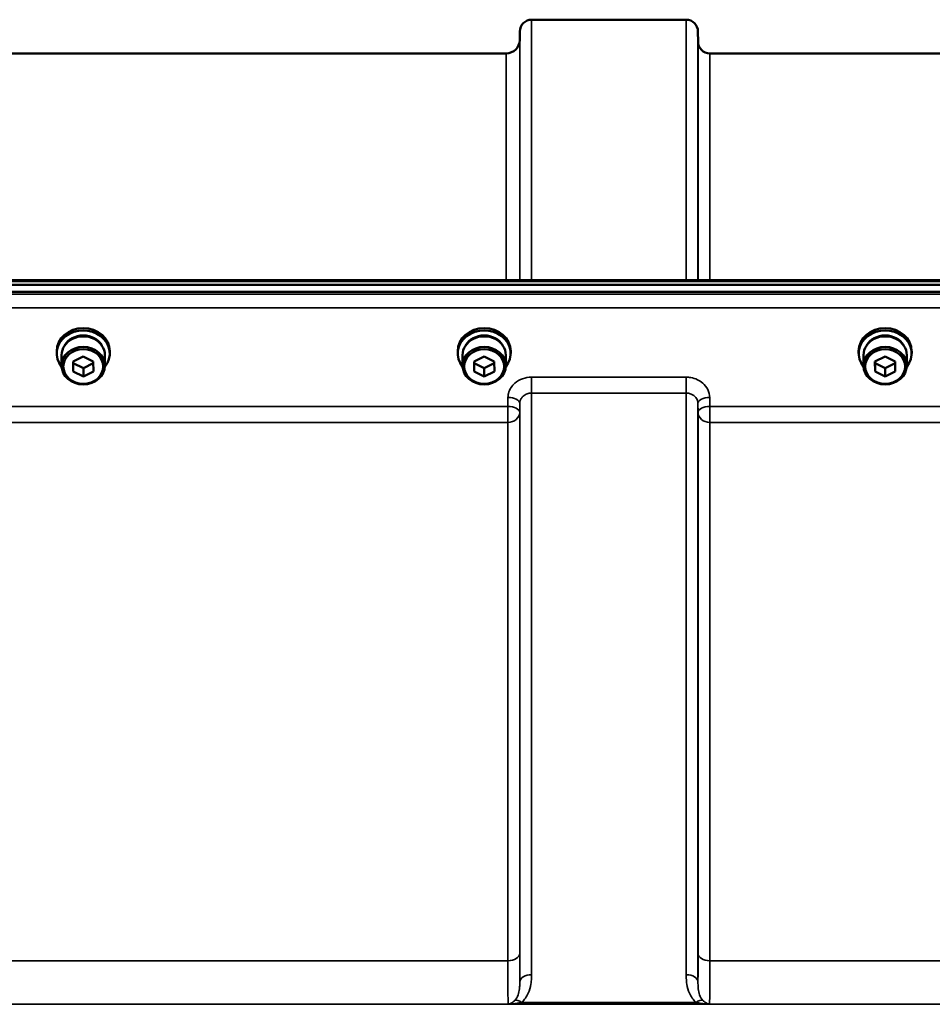
# Model space of a CAD drawing. Units: millimetres. Extents: x 100 to 8300, y -8 to 5931.
# Drawn here: x 4656 to 4927, y 5098 to 5390 of the extents above; entities that cross this region are included whole.
import ezdxf

# ---------------------------------------------------------------- set-up
doc = ezdxf.new("R2010")
doc.units = ezdxf.units.MM
doc.header["$LTSCALE"] = 20
doc.layers.add('Visible (ISO)', color=7, linetype='Continuous', lineweight=50)
doc.layers.add('Visible Narrow (ISO)', color=7, linetype='Continuous', lineweight=35)

msp = doc.modelspace()

# ---------------------------------------------------------------- linework, layer by layer
at = {"layer": 'Visible (ISO)'}
for p, q in [((4807.99, 5390.44), (4853.87, 5390.44)), ((4804.47, 5384.4), (4804.49, 5386.97)), ((4857.4, 5383.91), (4857.37, 5386.97)), ((4550.4, 5380.44), (4800.47, 5380.44)), ((4860.9, 5380.44), (4957.21, 5380.44)), ((4355.9, 5313.11), (4994.96, 5313.11)), ((4178.27, 5311.7), (5172.59, 5311.7)), ((5172.59, 5309.65), (4178.27, 5309.65)), ((4667.06, 5291.36), (4667.06, 5292.05)), ((4682.81, 5291.36), (4682.81, 5292.05)), ((4786.06, 5291.36), (4786.06, 5292.05)), ((4801.81, 5291.36), (4801.81, 5292.05)), ((4905.06, 5291.36), (4905.06, 5292.05)), ((4920.81, 5291.36), (4920.81, 5292.05)), ((4668.51, 5290.86), (4668.51, 5287.71)), ((4671.92, 5288.94), (4674.9, 5290.46)), ((4671.95, 5285.94), (4671.92, 5288.94)), ((4671.95, 5288.44), (4671.94, 5288.95)), ((4674.9, 5290.46), (4677.92, 5288.98)), ((4677.92, 5288.98), (4677.95, 5285.98)), ((4681.36, 5290.86), (4681.36, 5287.71)), ((4787.51, 5290.86), (4787.51, 5287.71)), ((4790.92, 5288.94), (4793.9, 5290.46)), ((4790.95, 5285.94), (4790.92, 5288.94)), ((4790.95, 5288.44), (4790.94, 5288.95)), ((4793.9, 5290.46), (4796.92, 5288.98)), ((4796.92, 5288.98), (4796.95, 5285.98)), ((4800.36, 5290.86), (4800.36, 5287.71)), ((4906.51, 5290.86), (4906.51, 5287.71)), ((4909.92, 5288.94), (4912.9, 5290.46)), ((4909.95, 5285.94), (4909.92, 5288.94)), ((4909.95, 5288.44), (4909.94, 5288.95)), ((4912.9, 5290.46), (4915.92, 5288.98)), ((4915.92, 5288.98), (4915.95, 5285.98)), ((4919.36, 5290.86), (4919.36, 5287.71)), ((4671.95, 5285.94), (4671.95, 5288.44)), ((4674.96, 5286.96), (4671.95, 5288.44)), ((4674.96, 5284.46), (4671.95, 5285.94)), ((4677.92, 5288.47), (4674.96, 5286.96)), ((4674.96, 5284.46), (4674.96, 5286.96)), ((4677.95, 5285.98), (4674.96, 5284.46)), ((4790.95, 5285.94), (4790.95, 5288.44)), ((4793.96, 5286.96), (4790.95, 5288.44)), ((4793.96, 5284.46), (4790.95, 5285.94)), ((4796.92, 5288.47), (4793.96, 5286.96)), ((4793.96, 5284.46), (4793.96, 5286.96)), ((4796.95, 5285.98), (4793.96, 5284.46)), ((4909.95, 5285.94), (4909.95, 5288.44)), ((4912.96, 5286.96), (4909.95, 5288.44)), ((4912.96, 5284.46), (4909.95, 5285.94)), ((4915.92, 5288.47), (4912.96, 5286.96)), ((4912.96, 5284.46), (4912.96, 5286.96)), ((4915.95, 5285.98), (4912.96, 5284.46))]:
    msp.add_line(p, q, dxfattribs=at)
for centre, radius, start, end in [((4807.99, 5386.94), 3.5, 90, 179.5), ((4853.87, 5386.94), 3.5, 0.5, 90), ((4800.47, 5384.44), 4, 270, 359.5), ((4860.9, 5383.94), 3.5, 180.5, 270)]:
    msp.add_arc(centre, radius, start, end, dxfattribs=at)
for centre, major_axis, start_param, end_param in [((4674.93, 5291.36), (7.87, 0), 5.664504, 10.043459), ((4674.93, 5292.05), (-7.87, 0), 3.141593, 6.283185), ((4793.93, 5291.36), (7.87, 0), 5.664504, 10.043459), ((4793.93, 5292.05), (-7.87, 0), 3.141593, 6.283185), ((4912.93, 5291.36), (7.87, 0), 5.664504, 10.043459), ((4912.93, 5292.05), (-7.87, 0), 3.141593, 6.283185), ((4674.93, 5290.86), (6.42, 0), 0, 3.141593), ((4674.93, 5291.36), (6.15, 0), 0.455626, 2.685967), ((4793.93, 5290.86), (6.42, 0), 0, 3.141593), ((4793.93, 5291.36), (6.15, 0), 0.455626, 2.685967), ((4912.93, 5290.86), (6.42, 0), 0, 3.141593), ((4912.93, 5291.36), (6.15, 0), 0.455626, 2.685967)]:
    msp.add_ellipse(centre, major_axis=major_axis, ratio=0.866025, start_param=start_param, end_param=end_param, dxfattribs=at)
for centre, major_axis in [((4674.93, 5287.71), (-6.42, 0)), ((4674.93, 5287.46), (-5.92, 0)), ((4793.93, 5287.71), (-6.42, 0)), ((4793.93, 5287.46), (-5.92, 0)), ((4912.93, 5287.71), (-6.42, 0)), ((4912.93, 5287.46), (-5.92, 0))]:
    msp.add_ellipse(centre, major_axis=major_axis, ratio=0.866025, dxfattribs=at)
at = {"layer": 'Visible Narrow (ISO)'}
for p, q in [((4807.99, 5390.44), (4807.99, 5313.11)), ((4853.87, 5313.11), (4853.87, 5390.44)), ((4804.49, 5313.11), (4804.49, 5386.97)), ((4857.37, 5386.97), (4857.37, 5313.11)), ((4804.47, 5384.4), (4804.47, 5313.11)), ((4857.4, 5313.11), (4857.4, 5383.91)), ((4800.47, 5313.11), (4800.47, 5380.44)), ((4860.9, 5380.44), (4860.9, 5313.11)), ((4355.87, 5312.71), (4995, 5312.71)), ((5163.41, 5308.93), (4187.46, 5308.93)), ((4187.46, 5304.86), (5163.41, 5304.86)), ((4853.87, 5284.31), (4807.99, 5284.31)), ((4807.99, 5284.31), (4807.99, 5279.57)), ((4853.87, 5279.57), (4853.87, 5284.31)), ((4800.99, 5278.27), (4800.96, 5275.6)), ((4807.99, 5279.57), (4853.87, 5279.57)), ((4807.99, 5279.57), (4807.99, 5106.9)), ((4853.87, 5106.9), (4853.87, 5279.57)), ((4860.9, 5275.6), (4860.87, 5278.27)), ((4800.96, 5275.6), (4549.9, 5275.6)), ((4800.96, 5270.87), (4800.96, 5275.6)), ((4804.46, 5273.85), (4804.49, 5276.52)), ((4804.49, 5104.67), (4804.49, 5276.52)), ((4857.37, 5276.52), (4857.4, 5273.85)), ((4857.37, 5276.52), (4857.37, 5104.67)), ((4957.21, 5275.6), (4860.9, 5275.6)), ((4860.9, 5275.6), (4860.9, 5270.87)), ((4804.46, 5273.85), (4804.46, 5113.28)), ((4857.4, 5113.28), (4857.4, 5273.85)), ((4549.9, 5270.87), (4800.96, 5270.87)), ((4800.96, 5111.01), (4800.96, 5270.87)), ((4860.9, 5270.87), (4957.21, 5270.87)), ((4860.9, 5270.87), (4860.9, 5111.01)), ((4800.96, 5111.01), (4549.9, 5111.01)), ((4957.21, 5111.01), (4860.9, 5111.01)), ((4856.81, 5098.68), (4805.05, 5098.68)), ((4285.06, 5098.09), (5065.81, 5098.09)), ((4860.82, 5098.13), (4801.04, 5098.13))]:
    msp.add_line(p, q, dxfattribs=at)
for centre, major_axis, ratio, start_param, end_param in [((4800.99, 5276.54), (3.5, -0.04), 0.492405, 0.005124, 1.575732), ((4860.87, 5276.54), (-3.5, -0.04), 0.492405, 4.707453, 6.278062), ((4800.96, 5273.88), (3.5, -0.04), 0.492405, 0.005124, 1.575732), ((4860.9, 5273.88), (-3.5, -0.04), 0.492405, 4.707453, 6.278061), ((4800.96, 5273.88), (3.5, 0), 0.859528, 4.712389, 6.274459), ((4860.9, 5273.88), (-3.5, 0), 0.859528, 0.008727, 1.570796), ((4800.96, 5113.3), (3.5, 0), 0.654583, 4.712389, 6.274459), ((4860.9, 5113.3), (-3.5, 0), 0.654583, 0.008727, 1.570796), ((4807.99, 5104.65), (-3.5, 0), 0.641091, 4.712389, 6.274459), ((4853.87, 5104.65), (3.5, 0), 0.641091, 0.008727, 1.570796), ((4805.05, 5096.47), (-2.29, 2.65), 0.468995, 5.210123, 6.093753), ((4856.81, 5096.47), (2.29, 2.65), 0.468995, 0.189432, 1.073062)]:
    msp.add_ellipse(centre, major_axis=major_axis, ratio=ratio, start_param=start_param, end_param=end_param, dxfattribs=at)
for points, knots in [([(4807.99, 5284.31), (4807.08, 5284.31), (4806.15, 5284.14), (4804.47, 5283.54), (4803.69, 5283.09), (4802.6, 5282.14), (4802.21, 5281.7), (4801.54, 5280.66), (4801.28, 5280.07), (4801.04, 5279.06), (4800.99, 5278.66), (4800.99, 5278.27)], [-1.086637, -1.086637, -1.086637, -1.086637, -0.812859, -0.812859, -0.541961, -0.541961, -0.352309, -0.352309, -0.135503, -0.135503, 0, 0, 0, 0]), ([(4860.87, 5278.27), (4860.87, 5279.06), (4860.67, 5279.87), (4859.96, 5281.32), (4859.43, 5282), (4858.34, 5282.94), (4857.82, 5283.27), (4856.63, 5283.85), (4855.94, 5284.07), (4854.78, 5284.27), (4854.33, 5284.31), (4853.87, 5284.31)], [-1.086637, -1.086637, -1.086637, -1.086637, -0.812568, -0.812568, -0.541659, -0.541659, -0.352072, -0.352072, -0.135412, -0.135412, 0, 0, 0, 0]), ([(4804.49, 5276.52), (4804.49, 5276.71), (4804.51, 5276.92), (4804.63, 5277.43), (4804.76, 5277.73), (4805.1, 5278.25), (4805.3, 5278.48), (4805.84, 5278.96), (4806.23, 5279.19), (4807.07, 5279.49), (4807.53, 5279.57), (4807.99, 5279.57)], [0, 0, 0, 0, 0.135503, 0.135503, 0.352309, 0.352309, 0.541961, 0.541961, 0.812859, 0.812859, 1.086637, 1.086637, 1.086637, 1.086637]), ([(4853.87, 5279.57), (4854.1, 5279.57), (4854.33, 5279.55), (4854.91, 5279.45), (4855.25, 5279.34), (4855.85, 5279.05), (4856.11, 5278.88), (4856.65, 5278.41), (4856.92, 5278.06), (4857.27, 5277.33), (4857.37, 5276.92), (4857.37, 5276.52)], [0, 0, 0, 0, 0.135412, 0.135412, 0.352072, 0.352072, 0.541659, 0.541659, 0.812568, 0.812568, 1.086637, 1.086637, 1.086637, 1.086637]), ([(4804.49, 5104.67), (4804.48, 5105.16), (4804.48, 5105.69), (4804.47, 5107.27), (4804.47, 5108.41), (4804.46, 5110.8), (4804.46, 5112), (4804.46, 5113.28)], [-1.425459, -1.425459, -1.425459, -1.425459, -1.087809, -1.087809, -0.507644, -0.507644, 0, 0, 0, 0]), ([(4857.4, 5113.28), (4857.4, 5112.37), (4857.4, 5111.49), (4857.4, 5109.33), (4857.39, 5108.12), (4857.39, 5106.15), (4857.38, 5105.36), (4857.37, 5104.67)], [-2.900816, -2.900816, -2.900816, -2.900816, -2.538214, -2.538214, -1.958051, -1.958051, -1.475357, -1.475357, -1.475357, -1.475357]), ([(4800.96, 5111.01), (4800.96, 5109.6), (4800.96, 5108.27), (4800.97, 5105.65), (4800.97, 5104.39), (4800.98, 5102.6), (4800.98, 5101.97), (4800.99, 5101.13), (4800.99, 5100.87), (4801, 5100.22), (4801, 5099.86), (4801.02, 5099.04), (4801.03, 5098.65), (4801.04, 5098.28), (4801.04, 5098.2), (4801.04, 5098.13)], [0, 0, 0, 0, 0.507644, 0.507644, 1.087809, 1.087809, 1.450413, 1.450413, 1.631714, 1.631714, 1.921797, 1.921797, 2.385929, 2.385929, 2.545931, 2.545931, 2.545931, 2.545931]), ([(4860.82, 5098.13), (4860.83, 5098.42), (4860.84, 5098.95), (4860.87, 5100.77), (4860.88, 5102.25), (4860.89, 5105.32), (4860.9, 5106.66), (4860.9, 5109.04), (4860.9, 5110.01), (4860.9, 5111.01)], [0.354885, 0.354885, 0.354885, 0.354885, 1.02979, 1.02979, 1.958051, 1.958051, 2.538214, 2.538214, 2.900816, 2.900816, 2.900816, 2.900816]), ([(4804.49, 5104.67), (4804.49, 5104.4), (4804.49, 5104.14), (4804.46, 5103.46), (4804.44, 5103.05), (4804.32, 5102.04), (4804.2, 5101.45), (4803.79, 5100.28), (4803.48, 5099.72), (4803.04, 5099.27)], [-1.121333, -1.121333, -1.121333, -1.121333, -0.981166, -0.981166, -0.7569, -0.7569, -0.398073, -0.398073, 0, 0, 0, 0]), ([(4805.05, 5098.68), (4805.94, 5099.45), (4806.56, 5100.39), (4807.39, 5102.25), (4807.63, 5103.16), (4807.87, 5104.66), (4807.93, 5105.24), (4807.98, 5106.18), (4807.99, 5106.54), (4807.99, 5106.9)], [0, 0, 0, 0, 0.398073, 0.398073, 0.7569, 0.7569, 0.981166, 0.981166, 1.121333, 1.121333, 1.121333, 1.121333]), ([(4853.87, 5106.9), (4853.87, 5106.54), (4853.88, 5106.18), (4853.93, 5105.24), (4853.99, 5104.66), (4854.23, 5103.16), (4854.48, 5102.25), (4855.3, 5100.39), (4855.92, 5099.45), (4856.81, 5098.68)], [0, 0, 0, 0, 0.140168, 0.140168, 0.364436, 0.364436, 0.723264, 0.723264, 1.12134, 1.12134, 1.12134, 1.12134]), ([(4858.82, 5099.27), (4858.38, 5099.72), (4858.07, 5100.28), (4857.66, 5101.45), (4857.54, 5102.04), (4857.43, 5103.05), (4857.4, 5103.46), (4857.38, 5104.14), (4857.37, 5104.4), (4857.37, 5104.67)], [-1.12134, -1.12134, -1.12134, -1.12134, -0.723264, -0.723264, -0.364436, -0.364436, -0.140168, -0.140168, 0, 0, 0, 0]), ([(4803.04, 5099.27), (4802.96, 5099.2), (4802.88, 5099.12), (4802.68, 5098.94), (4802.55, 5098.83), (4802.2, 5098.59), (4801.99, 5098.47), (4801.53, 5098.26), (4801.29, 5098.18), (4801.04, 5098.13)], [-0.5540477, -0.5540477, -0.5540477, -0.5540477, -0.4846023, -0.4846023, -0.3734896, -0.3734896, -0.1957093, -0.1957093, 0.0015157, 0.0015157, 0.0015157, 0.0015157]), ([(4801.04, 5098.13), (4801.53, 5098.15), (4802.02, 5098.18), (4802.94, 5098.28), (4803.37, 5098.34), (4804.06, 5098.46), (4804.32, 5098.51), (4804.74, 5098.6), (4804.9, 5098.64), (4805.05, 5098.68)], [-0.0015157, -0.0015157, -0.0015157, -0.0015157, 0.1957093, 0.1957093, 0.3734896, 0.3734896, 0.4846023, 0.4846023, 0.5540477, 0.5540477, 0.5540477, 0.5540477]), ([(4856.81, 5098.68), (4856.97, 5098.64), (4857.12, 5098.6), (4857.54, 5098.51), (4857.8, 5098.46), (4858.49, 5098.34), (4858.92, 5098.28), (4859.84, 5098.18), (4860.33, 5098.15), (4860.82, 5098.13)], [0, 0, 0, 0, 0.0694454, 0.0694454, 0.1805581, 0.1805581, 0.3583384, 0.3583384, 0.5555634, 0.5555634, 0.5555634, 0.5555634]), ([(4860.82, 5098.13), (4860.58, 5098.18), (4860.33, 5098.26), (4859.87, 5098.47), (4859.66, 5098.59), (4859.32, 5098.83), (4859.19, 5098.94), (4858.98, 5099.12), (4858.9, 5099.2), (4858.82, 5099.27)], [-0.5555634, -0.5555634, -0.5555634, -0.5555634, -0.3583384, -0.3583384, -0.1805581, -0.1805581, -0.0694454, -0.0694454, 0, 0, 0, 0])]:
    msp.add_open_spline(points, degree=3, knots=knots, dxfattribs=at)

doc.saveas('drawing.dxf')
